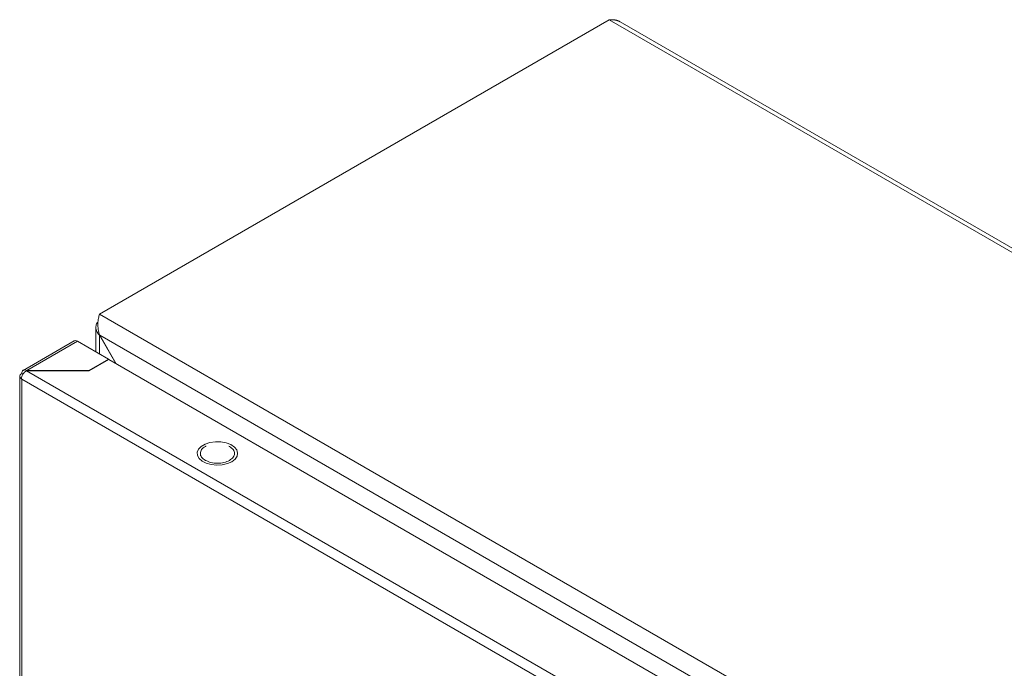
# Model space of a CAD drawing. Units: millimetres. Extents: x -999 to 1217, y -1514 to 2253.
# Drawn here: x 866 to 1097, y 1274 to 1426 of the extents above; entities that cross this region are included whole.
import ezdxf

# ---------------------------------------------------------------- set-up
doc = ezdxf.new("R2010")
doc.units = ezdxf.units.MM

msp = doc.modelspace()

# ---------------------------------------------------------------- linework, layer by layer
at = {"color": 7, "linetype": 'Continuous', "lineweight": 15}
for p, q in [((1004.45, 1425.69), (884.95, 1356.7)), ((1004.45, 1425.69), (1216.58, 1303.22)), ((1217.02, 1303.99), (1007.01, 1425.22)), ((1097.08, 1234.24), (884.95, 1356.7)), ((884.07, 1353.57), (884.07, 1347.85)), ((885, 1351.77), (884.95, 1351.74)), ((884.95, 1351.74), (888.76, 1345.14)), ((885, 1351.77), (1092.79, 1231.82)), ((885, 1351.77), (888.86, 1345.08)), ((878.97, 1350.41), (867.01, 1343.51)), ((867.89, 1343.48), (879.77, 1350.33)), ((879.77, 1350.33), (887.05, 1346.13)), ((887.05, 1346.13), (882.45, 1343.48)), ((882.52, 1343.43), (887.12, 1346.09)), ((887.05, 1346.13), (887.05, 1346.05)), ((887.12, 1346.09), (1080.16, 1234.65)), ((866.21, 1342.14), (866.21, 938.91)), ((866.68, 1341.48), (866.62, 1341.52)), ((866.98, 1342.61), (866.68, 1342.78)), ((866.68, 1341.48), (1074.43, 1221.54)), ((866.68, 938.27), (866.68, 1341.48)), ((1075.56, 1223.5), (867.81, 1343.43)), ((867.81, 1343.43), (882.52, 1343.43)), ((882.45, 1343.48), (867.89, 1343.48)), ((867.89, 1343.48), (867.89, 1343.43)), ((882.45, 1343.48), (882.45, 1343.43)), ((908.16, 1325.05), (908.79, 1325.7)), ((908.79, 1325.7), (909.7, 1326.23)), ((909.7, 1326.23), (910.83, 1326.6)), ((910.83, 1326.6), (912.09, 1326.77)), ((912.09, 1326.77), (913.38, 1326.75)), ((913.38, 1326.75), (914.61, 1326.52)), ((914.61, 1326.52), (915.7, 1326.11)), ((915.4, 1325.68), (915.24, 1325.74)), ((915.7, 1326.11), (916.55, 1325.55)), ((916.55, 1325.55), (917.1, 1324.87)), ((907.85, 1324.33), (908.16, 1325.05)), ((907.89, 1323.58), (907.85, 1324.33)), ((908.29, 1322.87), (907.89, 1323.58)), ((917.19, 1323.4), (916.72, 1322.7)), ((917.1, 1324.87), (917.32, 1324.14)), ((917.32, 1324.14), (917.19, 1323.4)), ((908.99, 1322.24), (908.29, 1322.87)), ((909.97, 1321.75), (908.99, 1322.24)), ((911.14, 1321.43), (909.97, 1321.75)), ((912.41, 1321.3), (911.14, 1321.43)), ((913.7, 1321.38), (912.41, 1321.3)), ((914.9, 1321.65), (913.7, 1321.38)), ((915.93, 1322.11), (914.9, 1321.65)), ((916.72, 1322.7), (915.93, 1322.11))]:
    msp.add_line(p, q, dxfattribs=at)
at = {"color": 8, "linetype": 'Continuous', "lineweight": 15}
msp.add_line((884.95, 1347.34), (884.95, 1351.74), dxfattribs=at)
at = {"color": 7, "linetype": 'Continuous', "lineweight": 15}
for points, knots in [([(1004.45, 1425.69), (1004.48, 1425.69), (1004.55, 1425.7), (1004.64, 1425.71), (1004.74, 1425.71), (1004.83, 1425.72), (1004.92, 1425.72), (1005.02, 1425.73), (1005.11, 1425.73), (1005.2, 1425.72), (1005.28, 1425.72), (1005.36, 1425.72), (1005.43, 1425.71), (1005.53, 1425.7), (1005.62, 1425.69), (1005.69, 1425.68), (1005.77, 1425.67), (1005.84, 1425.65), (1005.93, 1425.64), (1006.02, 1425.62), (1006.11, 1425.59), (1006.18, 1425.57), (1006.25, 1425.55), (1006.32, 1425.53), (1006.41, 1425.5), (1006.49, 1425.47), (1006.56, 1425.44), (1006.63, 1425.41), (1006.7, 1425.38), (1006.78, 1425.35), (1006.86, 1425.31), (1006.93, 1425.27), (1006.98, 1425.24), (1007, 1425.23), (1007.01, 1425.22)], [0, 0, 0, 0, 0.0345394, 0.0690759, 0.1036153, 0.138152, 0.1726884, 0.2072285, 0.2417658, 0.2763027, 0.3108399, 0.328107, 0.3626438, 0.3971846, 0.4317211, 0.4662593, 0.4835275, 0.5180632, 0.5526005, 0.58714, 0.6216754, 0.6562164, 0.673483, 0.7080201, 0.7425578, 0.7770939, 0.8116345, 0.8289037, 0.8634396, 0.8979773, 0.9325155, 0.9670534, 0.9843209, 1, 1, 1, 1]), ([(885, 1351.77), (884.82, 1352.2), (884.7, 1352.65), (884.55, 1353.58), (884.52, 1354.04), (884.55, 1354.71), (884.56, 1354.93), (884.61, 1355.34), (884.64, 1355.54), (884.72, 1355.92), (884.76, 1356.09), (884.85, 1356.42), (884.9, 1356.57), (884.95, 1356.7)], [0, 0, 0, 0, 0.25, 0.25, 0.5, 0.5, 0.625, 0.625, 0.75, 0.75, 0.875, 0.875, 1, 1, 1, 1]), ([(884.59, 1354.93), (884.5, 1354.83), (884.2, 1354.48), (884.03, 1353.76), (884.12, 1352.88), (884.5, 1352.2), (884.85, 1351.85), (884.95, 1351.74)], [0, 0, 0, 0, 0.103004, 0.363374, 0.623745, 0.884116, 1, 1, 1, 1]), ([(879.77, 1350.33), (879.62, 1350.4), (879.32, 1350.54), (879.08, 1350.45), (878.97, 1350.41)], [0, 0, 0, 0, 0.500047, 1, 1, 1, 1]), ([(866.62, 1341.52), (866.5, 1341.61), (866.27, 1341.8), (866.18, 1342.16), (866.3, 1342.51), (866.56, 1342.69), (866.68, 1342.78)], [0, 0, 0, 0, 0.249997, 0.500001, 0.750002, 1, 1, 1, 1]), ([(867.81, 1343.43), (867.66, 1343.33), (867.35, 1343.13), (866.96, 1342.62), (866.68, 1342.05), (866.64, 1341.69), (866.61, 1341.52)], [0, 0, 0, 0, 0.249998, 0.500001, 0.75, 1, 1, 1, 1]), ([(866.68, 1342.78), (866.71, 1342.95), (866.75, 1343.28), (867.03, 1343.57), (867.42, 1343.66), (867.73, 1343.54), (867.89, 1343.48)], [0, 0, 0, 0, 0.249998, 0.5, 0.750002, 1, 1, 1, 1]), ([(909.91, 1325.74), (909.86, 1325.72), (909.36, 1325.54), (908.8, 1324.93), (908.47, 1324.05), (908.76, 1323.13), (909.42, 1322.65), (909.75, 1322.41)], [0, 0, 0, 0, 0.031273, 0.273453, 0.515636, 0.757819, 1, 1, 1, 1]), ([(909.75, 1322.41), (910.16, 1322.22), (910.98, 1321.84), (912.58, 1321.68), (914.14, 1321.86), (915.48, 1322.37), (916.37, 1323.14), (916.67, 1324.04), (916.39, 1324.96), (915.73, 1325.44), (915.4, 1325.68)], [0, 0, 0, 0, 0.125, 0.25, 0.375, 0.499999, 0.625, 0.75, 0.875, 1, 1, 1, 1])]:
    msp.add_open_spline(points, degree=3, knots=knots, dxfattribs=at)

doc.saveas('drawing.dxf')
